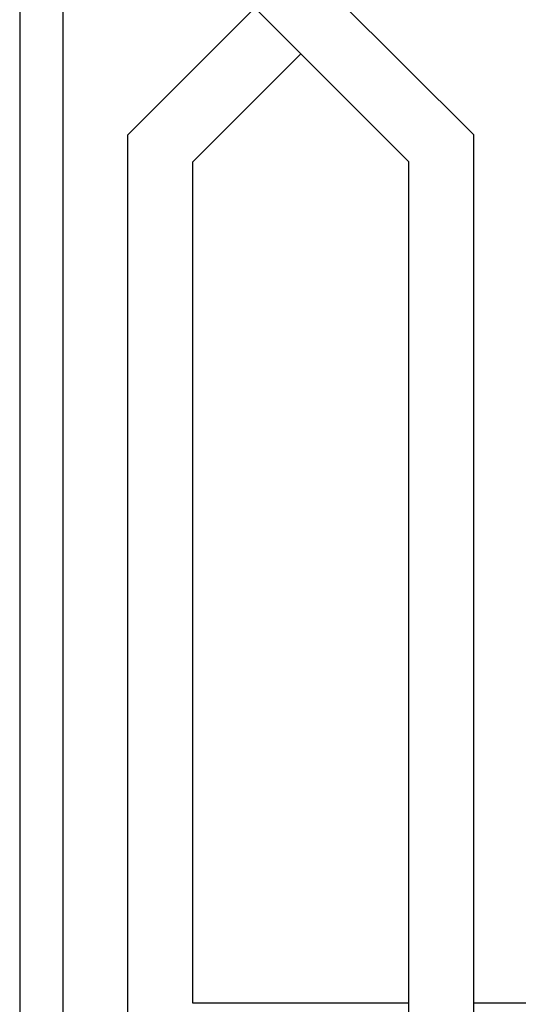
# Model space of a CAD drawing. Units: millimetres. Extents: x -56 to 56, y -80 to 87.
# Drawn here: x -56 to -33, y -52 to -6 of the extents above; entities that cross this region are included whole.
import ezdxf

# ---------------------------------------------------------------- set-up
doc = ezdxf.new("R2010")
doc.units = ezdxf.units.MM
doc.header["$MEASUREMENT"] = 0
doc.layers.add('Default', color=18, linetype='Continuous')

msp = doc.modelspace()

# ---------------------------------------------------------------- linework, layer by layer
at = {"layer": 'Default', "color": 5}
for p, q in [((-55.67, 79.932), (-55.67, -79.932)), ((-53.67, 77.932), (-53.67, -77.932)), ((-37.67, -13), (-50.67, 0)), ((-34.67, -11.757), (-46.427, 0)), ((-50.67, -11.757), (-44.791, -5.879)), ((-47.67, -13), (-42.67, -8)), ((-50.67, -54.932), (-50.67, -11.757)), ((-34.67, -58.932), (-34.67, -11.757)), ((-47.67, -51.932), (-47.67, -13)), ((-37.67, -58.932), (-37.67, -13)), ((-37.67, -51.932), (-47.67, -51.932)), ((-21.819, -51.932), (-34.67, -51.932))]:
    msp.add_line(p, q, dxfattribs=at)

doc.saveas('drawing.dxf')
